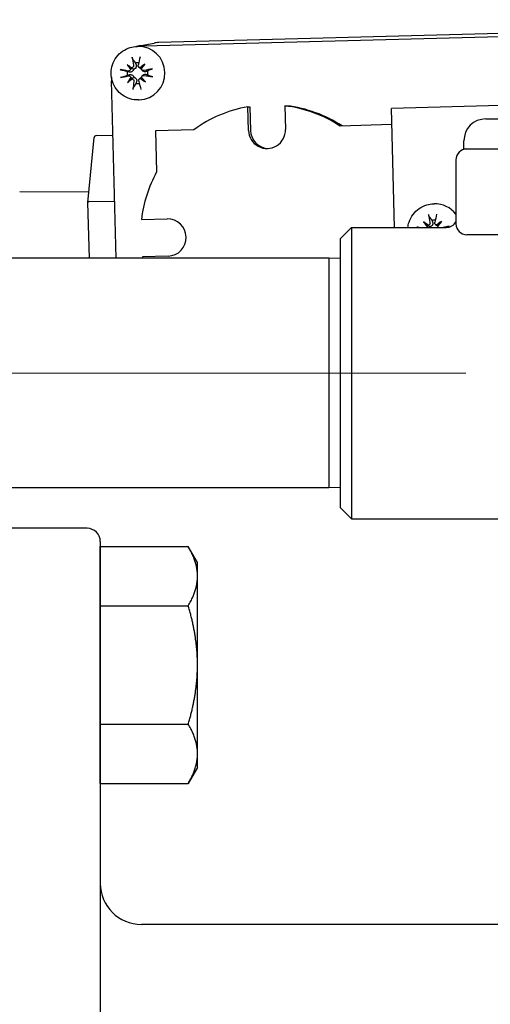
# Model space of a CAD drawing. Units: inches. Extents: x 4 to 158, y -3 to 112.
# Drawn here: x 32 to 34, y 42 to 47 of the extents above; entities that cross this region are included whole.
import ezdxf

# ---------------------------------------------------------------- set-up
doc = ezdxf.new("R2010")
doc.units = ezdxf.units.IN
doc.header["$LTSCALE"] = 10
doc.header["$MEASUREMENT"] = 0
doc.linetypes.add('CHAIN', pattern=[0.7087, 0.4724, -0.0591, 0.1181, -0.0591])
for name, color, linetype, lineweight in [('Centerline(ANSI)', 96, 'CHAIN', 18), ('Dimensions(ANSI)', 7, 'Continuous', 18), ('Visible Edges(ANSI)', 7, 'Continuous', 25)]:
    doc.layers.add(name, color=color, linetype=linetype, lineweight=lineweight)
doc.styles.add('MESTEK', font='arial.ttf')
doc.dimstyles.new('MESTEK FRACTIONS', dxfattribs={"dimscale": 10, "dimtxt": 0.08, "dimasz": 0.098425, "dimexe": 0.063, "dimexo": 0.0625, "dimgap": 0.031496, "dimtad": 0, "dimtih": 1, "dimtoh": 1, "dimdec": 5, "dimrnd": 1e-08, "dimzin": 1, "dimdsep": 46, "dimlunit": 5, "dimtxsty": 'MESTEK', "dimcen": 0.09, "dimdle": 0.393701, "dimclrd": 7, "dimclre": 7, "dimclrt": 7, "dimadec": 0, "dimazin": 0, "dimtfac": 1, "dimtofl": 0, "dimtmove": 0, "dimatfit": 3, "dimfxl": 0, "dimfrac": 2, "dimtolj": 1, "dimtzin": 0, "dimlwd": 15, "dimlwe": 15, "dimarcsym": 0})

# ---------------------------------------------------------------- blocks, each defined once
blk = doc.blocks.new('*D14')
at = {"layer": 'Defpoints', "color": 0, "linetype": 'Continuous'}
for p in [(28.5898, 53.9323), (14.4387, 15.5295), (42.1122, 15.5295)]:
    blk.add_point(p, dxfattribs=at)
at = {"layer": 'Dimensions(ANSI)', "color": 7, "linetype": 'Continuous', "lineweight": 15}
for p, q in [((27.9648, 53.9323), (13.8087, 53.9323)), ((14.4387, 52.948), (14.4387, 36.6841)), ((14.4387, 16.5138), (14.4387, 33.6819)), ((41.4872, 15.5295), (13.8087, 15.5295))]:
    blk.add_line(p, q, dxfattribs=at)
at = {"layer": 'Dimensions(ANSI)', "color": 7, "linetype": 'Continuous'}
for points in [[(14.2747, 52.948), (14.6028, 52.948), (14.4387, 53.9323)], [(14.2747, 16.5138), (14.6028, 16.5138), (14.4387, 15.5295)]]:
    blk.add_solid(points, dxfattribs=at)
at = {"layer": 'Dimensions(ANSI)', "color": 7, "linetype": 'Continuous', "lineweight": 18, "insert": (11.5566, 36.3692), "char_height": 0.8, "attachment_point": 1, "style": 'MESTEK'}
blk.add_mtext('\\A1; 38 13/32 in\\P[975 mm]', dxfattribs=at)
blk = doc.blocks.new('*D23')
at = {"layer": 'Defpoints', "color": 0, "linetype": 'Continuous'}
for p in [(10.2035, 58.5464), (41.525, 58.5464), (42.1122, 15.5295)]:
    blk.add_point(p, dxfattribs=at)
at = {"layer": 'Dimensions(ANSI)', "color": 7, "linetype": 'Continuous', "lineweight": 15}
for p, q in [((40.9, 58.5464), (9.5735, 58.5464)), ((10.2035, 57.5621), (10.2035, 40.118)), ((10.2035, 16.5138), (10.2035, 37.1158)), ((41.4872, 15.5295), (9.5735, 15.5295))]:
    blk.add_line(p, q, dxfattribs=at)
at = {"layer": 'Dimensions(ANSI)', "color": 7, "linetype": 'Continuous'}
for points in [[(10.0394, 57.5621), (10.3675, 57.5621), (10.2035, 58.5464)], [(10.0394, 16.5138), (10.3675, 16.5138), (10.2035, 15.5295)]]:
    blk.add_solid(points, dxfattribs=at)
at = {"layer": 'Dimensions(ANSI)', "color": 7, "linetype": 'Continuous', "lineweight": 18, "insert": (7.6321, 39.8031), "char_height": 0.8, "attachment_point": 1, "style": 'MESTEK'}
blk.add_mtext('\\A1; 43 1/32 in\\P[1093 mm]', dxfattribs=at)
blk = doc.blocks.new('*D24')
at = {"layer": 'Defpoints', "color": 0, "linetype": 'Continuous'}
for p in [(6.0932, 58.7173), (35.6575, 58.7173), (42.1122, 15.5295)]:
    blk.add_point(p, dxfattribs=at)
at = {"layer": 'Dimensions(ANSI)', "color": 7, "linetype": 'Continuous', "lineweight": 15}
for p, q in [((35.0325, 58.7173), (5.4632, 58.7173)), ((6.0932, 57.7331), (6.0932, 44.5405)), ((6.0932, 16.5138), (6.0932, 41.5382)), ((41.4872, 15.5295), (5.4632, 15.5295))]:
    blk.add_line(p, q, dxfattribs=at)
at = {"layer": 'Dimensions(ANSI)', "color": 7, "linetype": 'Continuous'}
for points in [[(5.9292, 57.7331), (6.2573, 57.7331), (6.0932, 58.7173)], [(5.9292, 16.5138), (6.2573, 16.5138), (6.0932, 15.5295)]]:
    blk.add_solid(points, dxfattribs=at)
at = {"layer": 'Dimensions(ANSI)', "color": 7, "linetype": 'Continuous', "lineweight": 18, "insert": (3.5219, 44.2255), "char_height": 0.8, "attachment_point": 1, "style": 'MESTEK'}
blk.add_mtext('\\A1; 43 3/16 in\\P[1097 mm]', dxfattribs=at)
blk = doc.blocks.new('*D26')
at = {"layer": 'Defpoints', "color": 0, "linetype": 'Continuous'}
for p in [(27.3898, 48.9323), (19.4327, 15.5295), (42.1122, 15.5295)]:
    blk.add_point(p, dxfattribs=at)
at = {"layer": 'Dimensions(ANSI)', "color": 7, "linetype": 'Continuous', "lineweight": 15}
for p, q in [((26.7648, 48.9323), (18.8027, 48.9323)), ((19.4327, 47.948), (19.4327, 33.4251)), ((19.4327, 16.5138), (19.4327, 30.4228)), ((41.4872, 15.5295), (18.8027, 15.5295))]:
    blk.add_line(p, q, dxfattribs=at)
at = {"layer": 'Dimensions(ANSI)', "color": 7, "linetype": 'Continuous'}
for points in [[(19.2687, 47.948), (19.5968, 47.948), (19.4327, 48.9323)], [(19.2687, 16.5138), (19.5968, 16.5138), (19.4327, 15.5295)]]:
    blk.add_solid(points, dxfattribs=at)
at = {"layer": 'Dimensions(ANSI)', "color": 7, "linetype": 'Continuous', "lineweight": 18, "insert": (16.5506, 33.1101), "char_height": 0.8, "attachment_point": 1, "style": 'MESTEK'}
blk.add_mtext('\\A1; 33 13/32 in\\P[848 mm]', dxfattribs=at)

msp = doc.modelspace()

# ---------------------------------------------------------------- linework, layer by layer
at = {"layer": 'Centerline(ANSI)', "color": 7, "linetype": 'Continuous'}
msp.add_line((34.1552918, 45.3297866), (27.7109318, 45.3297866), dxfattribs=at)
at = {"layer": 'Visible Edges(ANSI)', "color": 7}
for p, q in [((34.4272462, 46.885546), (32.7516471, 46.8416689)), ((32.655455, 46.8247209), (32.7314466, 46.8394631)), ((32.6870396, 46.8272305), (34.5083822, 46.8749241)), ((32.6537707, 46.8238394), (32.656118, 46.8239009)), ((32.6870396, 46.8272305), (32.6756894, 46.8269333)), ((32.6081163, 46.7410568), (32.6282822, 46.7235199)), ((32.6618997, 46.7291681), (32.6660534, 46.725135)), ((32.6893597, 46.7431842), (32.6736896, 46.7247089)), ((32.6758103, 46.7158682), (32.6799677, 46.7118315)), ((32.5573654, 45.8547866), (32.5360975, 46.6669744)), ((32.6102597, 46.6592032), (32.6294802, 46.6777715)), ((32.6633472, 46.6738905), (32.6672841, 46.6781353)), ((32.6915032, 46.6613306), (32.6748876, 46.6789605)), ((32.6765427, 46.6879001), (32.6804831, 46.6921489)), ((32.6601841, 46.5789234), (32.6625313, 46.5789849)), ((33.1599408, 46.5475137), (33.1690779, 46.547753)), ((33.162768, 46.4395508), (33.1599408, 46.5475137)), ((33.1690779, 46.547753), (33.171905, 46.43979)), ((33.3286159, 46.5519307), (33.331443, 46.4439677)), ((33.3286164, 46.5519307), (33.3286159, 46.5519307)), ((33.3286164, 46.5519307), (33.3377535, 46.55217)), ((34.4952644, 46.557872), (33.8159005, 46.5400823)), ((33.8301469, 45.9960366), (33.8159005, 46.5400823)), ((34.2468618, 46.4922866), (34.4743618, 46.4922866)), ((32.9135025, 46.443027), (32.737842, 46.4384271)), ((32.737842, 46.4384271), (32.7427784, 46.249915)), ((33.8178411, 46.4659764), (33.5812601, 46.4597813)), ((32.4290694, 46.1101184), (32.4574608, 46.4077879)), ((32.4666013, 46.4163193), (32.5426091, 46.4183096)), ((34.1468618, 46.3547866), (34.1468618, 46.3922866)), ((34.1468618, 46.3547866), (34.4360377, 46.3547866)), ((34.1106118, 46.3047866), (34.1106118, 46.0122866)), ((32.4335083, 46.1566583), (32.1172263, 46.1583334)), ((32.4377454, 46.1137803), (32.5505061, 46.116733)), ((32.4357431, 45.8547866), (32.4290623, 46.1099143)), ((34.0086528, 46.1040785), (34.0110001, 46.10414)), ((32.6731379, 46.031594), (32.7911085, 46.0346831)), ((33.5831118, 45.9460366), (33.6331118, 45.9960366)), ((33.6331118, 45.9960366), (33.6331118, 44.6635366)), ((33.6331118, 45.9960366), (34.0664792, 45.9960366)), ((33.9629983, 46.0212959), (33.9831643, 46.003759)), ((34.0167818, 46.0094071), (34.0209354, 46.0053741)), ((34.0442418, 46.0234233), (34.0285717, 46.004948)), ((34.0306924, 45.9961073), (34.0307651, 45.9960366)), ((33.5831118, 44.7135366), (33.5831118, 45.9460366)), ((34.3606118, 45.9622866), (34.1606118, 45.9622866)), ((33.5302918, 45.8547866), (28.3359318, 45.8547866)), ((32.7955586, 45.8647414), (32.677588, 45.8616522)), ((33.5302918, 45.8547866), (33.5302918, 44.8047866)), ((33.5831118, 45.853136), (33.5302918, 45.8547866)), ((33.5302918, 44.8047866), (28.3359318, 44.8047866)), ((33.5831118, 44.8064372), (33.5302918, 44.8047866)), ((33.5831118, 44.7135366), (33.6331118, 44.6635366)), ((33.6331118, 44.6635366), (34.4406118, 44.6635366)), ((32.4256118, 44.6197866), (31.8606118, 44.6197866)), ((32.4856118, 44.5597866), (32.4856118, 38.6797866)), ((32.4856157, 44.5363412), (32.8877263, 44.5363412)), ((32.4856157, 44.4009525), (32.4856157, 44.5363412)), ((32.9296157, 44.4637866), (32.8877263, 44.5363412)), ((32.4856157, 44.4637866), (32.4856118, 44.4637866)), ((32.9296157, 44.4009525), (32.9296157, 44.4637866)), ((32.4856157, 44.2655639), (32.4856157, 44.4009525)), ((32.9296157, 43.9947866), (32.9296157, 44.4009525)), ((32.4856157, 44.2655639), (32.8877263, 44.2655639)), ((32.4856157, 43.9947866), (32.4856157, 44.2655639)), ((32.4856157, 43.7240093), (32.4856157, 43.9947866)), ((32.9296157, 43.5886207), (32.9296157, 43.9947866)), ((32.4856157, 43.7240093), (32.8877263, 43.7240093)), ((32.4856157, 43.5886207), (32.4856157, 43.7240093)), ((32.4856157, 43.4532321), (32.4856157, 43.5886207)), ((32.9296157, 43.5257866), (32.9296157, 43.5886207)), ((32.4856157, 43.5257866), (32.4856118, 43.5257866)), ((32.9296157, 43.5257866), (32.8877263, 43.4532321)), ((32.4856157, 43.4532321), (32.8877263, 43.4532321)), ((34.3531118, 42.8077866), (32.6736118, 42.8077866))]:
    msp.add_line(p, q, dxfattribs=at)
for centre, radius, start, end in [((34.2468618, 46.3922866), 0.1, 90, 180), ((34.1606118, 46.3047866), 0.05, 90, 180), ((34.0664792, 46.0460366), 0.05, 270, 331.9638312), ((34.1606118, 46.0122866), 0.05, 180, 270), ((32.4256118, 44.5597866), 0.06, 0, 90), ((32.6736118, 42.9957866), 0.188, 180, 270)]:
    msp.add_arc(centre, radius, start, end, dxfattribs=at)
for centre, major_axis, ratio, start_param, end_param in [((32.7547304, 46.7166496), (0.0046847, 0.1249742), 0.990344083, 0.063947419, 0.226948205), ((32.9411572, 46.7528159), (-0.2259632, 0.07592), 0.20479842, 5.772315726, 5.773532961), ((32.6789998, 46.7019581), (-0.0058143, 0.1248842), 0.99254, 6.262993204, 6.465527145), ((32.6593247, 46.7014429), (-0.0032067, 0.122458), 0.992546152, 3.141592654, 6.283185307), ((32.6911297, 46.6710341), (-0.0040901, 0.1561965), 0.992546152, 0, 0.181184164), ((32.6780391, 46.7042782), (0.0395654, -0.1538842), 0.204946412, 4.182671581, 4.44114352), ((32.65562, 46.7013459), (-0.0012509, 0.0477713), 0.992546152, 6.136910491, 6.46387723), ((32.6573767, 46.7037372), (0.030717, 0.1558918), 0.031934218, 1.095220553, 1.353692492), ((32.6657156, 46.6911943), (-0.155592, 0.0322011), 0.059837578, 5.075669654, 5.334141593), ((32.65562, 46.7013459), (-0.0012509, 0.0477713), 0.992546152, 1.390104404, 1.751488249), ((32.6822904, 46.7145193), (-0.1051692, 0.1178941), 0.265326594, 1.117550334, 1.296538841), ((32.6554857, 46.6860606), (0.1237051, -0.0982681), 0.096456826, 1.86002779, 2.039016296), ((32.6160064, 46.7240877), (-0.0137038, -0.0047503), 0.50915526, 1.981560915, 2.476546448), ((32.6231425, 46.7316641), (-0.0051372, 0.0081458), 0.419826444, 3.142335684, 3.63732121), ((32.6802329, 46.6867086), (0.1218294, 0.1005842), 0.248250835, 1.295181238, 1.474169745), ((32.6703139, 46.7328993), (-0.0131313, 0.0051187), 0.504509755, 1.524997258, 2.019982791), ((32.6519755, 46.7137255), (-0.095438, -0.1259014), 0.079381067, 1.687646677, 1.866635183), ((32.6778367, 46.7257068), (0.0035155, 0.008256), 0.397958589, 1.858103567, 2.353089093), ((32.6703681, 46.6913162), (-0.1544991, -0.037092), 0.113174616, 4.32997493, 4.588446869), ((32.65562, 46.7013459), (0.0012509, -0.0477713), 0.992546152, 1.390104404, 1.751488249), ((32.6911297, 46.6710341), (-0.0040901, 0.1561965), 0.992546152, 1.466943421, 1.570796327), ((32.6651705, 46.7120119), (0.1536935, 0.0403), 0.059837578, 4.090636368, 4.349108306), ((32.6829433, 46.6895863), (0.0988549, 0.1232367), 0.265326594, 1.845053814, 2.02404232), ((32.654686, 46.7166032), (-0.1183926, -0.1046076), 0.096456826, 1.102576358, 1.281564865), ((32.6172509, 46.676562), (0.0139336, -0.0040265), 0.50915526, 0.665046205, 1.160031731), ((32.6247737, 46.6693694), (-0.0047039, -0.0084035), 0.419826444, 2.64586409, 3.140849623), ((32.6781619, 46.6995909), (-0.0314575, -0.155744), 0.204946412, 4.983634441, 5.24210638), ((32.6574995, 46.6990498), (-0.0388337, 0.1540705), 0.031934218, 1.787900162, 2.0463721), ((32.6719451, 46.6706047), (0.0128454, 0.005799), 0.504509755, 1.121609863, 1.616595389), ((32.6794331, 46.7172512), (-0.1269266, 0.0940702), 0.248250835, 1.66742291, 1.846411416), ((32.6790812, 46.6781811), (0.0039428, -0.0080607), 0.397958589, 3.930096207, 4.42508174), ((32.6526284, 46.6887925), (0.1018963, -0.1207341), 0.079381067, 1.274957471, 1.453945978), ((32.6698229, 46.7121337), (0.1562286, -0.0289553), 0.113174616, 4.836331092, 5.094803031), ((32.65562, 46.7013459), (0.0012509, -0.0477713), 0.992546152, 6.102493385, 6.429460123), ((33.2596704, 45.9619237), (-0.015552, 0.5939083), 0.992546152, 0.143563342, 0.601017787), ((33.2596704, 45.9619237), (-0.015552, 0.5939084), 0.992546152, 5.679993901, 6.139621084), ((33.2688075, 45.962163), (-0.015552, 0.5939084), 0.992546152, 5.679993901, 6.139621084), ((33.2471055, 46.4417592), (0.002225, -0.0849709), 0.992546152, 4.71238898, 7.853981634), ((33.2562425, 46.4419985), (0.002225, -0.0849709), 0.992546152, 4.71238898, 6.228989121), ((32.4673677, 46.4063359), (0.0069741, -0.0074721), 0.950076348, 2.442159121, 3.841026187), ((33.2596704, 45.9619237), (0.0155753, -0.5947961), 0.992546152, 4.181159497, 4.569041411), ((32.4390721, 46.1096714), (0.0100094, -0.000345), 0.409869973, 1.717847481, 3.16647076), ((34.0142067, 45.981682), (-0.0032067, 0.122458), 0.992546152, 5.34127821, 6.283185307), ((32.7933336, 45.9497123), (-0.002225, 0.0849709), 0.992546152, 3.141592654, 6.283185307), ((34.0329212, 45.9845173), (0.0395654, -0.1538842), 0.204946412, 4.182671581, 4.44114352), ((34.0105021, 45.9815849), (-0.0012509, 0.0477713), 0.992546152, 6.136910491, 6.46387723), ((34.0122588, 45.9839762), (0.030717, 0.1558918), 0.031934218, 1.095220553, 1.353692492), ((34.0205977, 45.9714334), (-0.155592, 0.0322011), 0.059837578, 5.255107608, 5.334141593), ((34.0371725, 45.9947584), (-0.1051692, 0.1178941), 0.265326594, 1.117550334, 1.296538841), ((34.0103678, 45.9662997), (0.1237051, -0.0982681), 0.096456826, 1.86002779, 2.039016296), ((33.9708884, 46.0043267), (-0.0137038, -0.0047503), 0.50915526, 1.981560915, 2.476546448), ((33.9780246, 46.0119032), (-0.0051372, 0.0081458), 0.419826444, 3.142335684, 3.63732121), ((34.035115, 45.9669477), (0.1218294, 0.1005842), 0.248250835, 1.295181238, 1.474169745), ((34.025196, 46.0131384), (-0.0131313, 0.0051187), 0.504509755, 1.524997258, 2.019982791), ((34.0068576, 45.9939646), (-0.095438, -0.1259014), 0.079381067, 1.687646677, 1.866635183), ((34.0327188, 46.0059458), (0.0035155, 0.008256), 0.397958589, 1.858103567, 2.353089093), ((34.0252501, 45.9715552), (-0.1544991, -0.037092), 0.113174616, 4.32997493, 4.513133409), ((33.2596704, 45.9619237), (0.0155753, -0.5947961), 0.992546152, 4.855736549, 4.867454893)]:
    msp.add_ellipse(centre, major_axis=major_axis, ratio=ratio, start_param=start_param, end_param=end_param, dxfattribs=at)
for points, knots in [([(32.6601841, 46.5789234), (32.6472126, 46.5785837), (32.6341886, 46.5803461), (32.6093453, 46.5878942), (32.5975314, 46.5936811), (32.5762961, 46.6086957), (32.5668825, 46.6179265), (32.5514026, 46.6389044), (32.5453456, 46.6506532), (32.537205, 46.6754838), (32.535129, 46.6885637), (32.5351767, 46.7147267), (32.5373027, 46.7278057), (32.5455479, 46.7526273), (32.5516629, 46.7643667), (32.567262, 46.7853049), (32.5767379, 46.7945044), (32.5980858, 46.8094262), (32.6099491, 46.8151527), (32.632589, 46.8218816), (32.643161, 46.8235616), (32.6537707, 46.8238394)], [0, 0, 0, 0, 0.318912955, 0.318912955, 0.638043923, 0.638043923, 0.957738055, 0.957738055, 1.278111086, 1.278111086, 1.599011114, 1.599011114, 1.920084837, 1.920084837, 2.240913265, 2.240913265, 2.561168994, 2.561168994, 2.880745111, 2.880745111, 3.141592654, 3.141592654, 3.141592654, 3.141592654]), ([(32.6342197, 46.7644571), (32.6339707, 46.7648053), (32.6336795, 46.7653236), (32.6331095, 46.7665219), (32.6327345, 46.7674595), (32.6321355, 46.7692077), (32.6318054, 46.7703272), (32.631325, 46.7722399), (32.6310898, 46.7733713), (32.6309046, 46.7745173), (32.6308658, 46.7747783), (32.6308314, 46.7750368)], [0.06923303778, 0.06923303778, 0.06923303778, 0.06923303778, 0.0754039028, 0.0754039028, 0.08292553016, 0.08292553016, 0.09044012545, 0.09044012545, 0.09795839876, 0.09795839876, 0.10008973375, 0.10008973375, 0.10008973375, 0.10008973375]), ([(32.5766557, 46.7175181), (32.5768967, 46.7174789), (32.5771424, 46.7174377), (32.5782307, 46.7172504), (32.579337, 46.7170439), (32.581258, 46.7166607), (32.5824123, 46.7164162), (32.5842658, 46.716), (32.5852927, 46.7157546), (32.5866607, 46.7154034), (32.5872797, 46.7152332), (32.5877282, 46.7150967)], [0.02051779943, 0.02051779943, 0.02051779943, 0.02051779943, 0.02264913442, 0.02264913442, 0.03016740773, 0.03016740773, 0.03768200302, 0.03768200302, 0.04520363038, 0.04520363038, 0.0513744954, 0.0513744954, 0.0513744954, 0.0513744954]), ([(32.6236959, 46.7195875), (32.6235769, 46.7189383), (32.6233943, 46.7182895), (32.6226712, 46.716429), (32.621945, 46.7152899), (32.6202582, 46.7134603), (32.6191831, 46.7126542), (32.6168323, 46.7115494), (32.6155567, 46.7112504), (32.6136682, 46.7111629), (32.6129447, 46.711208), (32.6122282, 46.7113394)], [0.02426019216, 0.02426019216, 0.02426019216, 0.02426019216, 0.02906966564, 0.02906966564, 0.03859050531, 0.03859050531, 0.04823707415, 0.04823707415, 0.05788364299, 0.05788364299, 0.06351992063, 0.06351992063, 0.06351992063, 0.06351992063]), ([(32.6376521, 46.7198581), (32.6376313, 46.7191174), (32.6375501, 46.7183572), (32.6371248, 46.7161838), (32.6365996, 46.7147851), (32.6352254, 46.7123562), (32.6342871, 46.7111679), (32.6321028, 46.7091636), (32.6308585, 46.7083445), (32.6282422, 46.7070488), (32.6266338, 46.7065266), (32.6233543, 46.7059916), (32.621683, 46.7059797), (32.6201692, 46.7061658), (32.6195843, 46.7062378), (32.6189947, 46.706341), (32.6184065, 46.706477)], [-0.06253257131, -0.06253257131, -0.06253257131, -0.06253257131, -0.05687330486, -0.05687330486, -0.04621968079, -0.04621968079, -0.03556605671, -0.03556605671, -0.02491243264, -0.02491243264, -0.01245621632, -0.01245621632, 0, 0, 0, 0.00481266081, 0.00481266081, 0.00481266081, 0.00481266081]), ([(32.6282822, 46.7235199), (32.6287172, 46.7233304), (32.6291343, 46.723153), (32.6323816, 46.7217933), (32.6350303, 46.7208082), (32.6376521, 46.7198581)], [-3.2066282218, -3.2066282218, -3.2066282218, -3.2066282218, -3.1930610708, -3.1930610708, -3.0944256218, -3.0944256218, -3.0944256218, -3.0944256218]), ([(32.6370534, 46.7376964), (32.6372936, 46.7364782), (32.6373179, 46.735115), (32.6368272, 46.7324638), (32.6363118, 46.7311758), (32.6349693, 46.7290385), (32.6340678, 46.728039), (32.6319612, 46.726474), (32.6307562, 46.7259085), (32.6294844, 46.7255719), (32.6293866, 46.7255476), (32.629288, 46.7255248)], [0, 0, 0, 0, 0.00980437289, 0.00980437289, 0.01960874578, 0.01960874578, 0.02905700765, 0.02905700765, 0.03850526951, 0.03850526951, 0.03928515756, 0.03928515756, 0.03928515756, 0.03928515756]), ([(32.6491758, 46.7391451), (32.6493773, 46.7385984), (32.6495462, 46.7380485), (32.650038, 46.7360843), (32.6502127, 46.7345074), (32.6500428, 46.73138), (32.6496991, 46.7298296), (32.6486867, 46.7272728), (32.6479992, 46.7260409), (32.646209, 46.7238254), (32.6451021, 46.7228423), (32.6427666, 46.7213327), (32.6413858, 46.7207078), (32.6391911, 46.7200994), (32.6384149, 46.7199494), (32.6376521, 46.7198581)], [0.1503263991, 0.1503263991, 0.1503263991, 0.1503263991, 0.15513905991, 0.15513905991, 0.16759527623, 0.16759527623, 0.18005149255, 0.18005149255, 0.19070511663, 0.19070511663, 0.2013587407, 0.2013587407, 0.21201236477, 0.21201236477, 0.21767163122, 0.21767163122, 0.21767163122, 0.21767163122]), ([(32.6671329, 46.7265158), (32.6664725, 46.7266301), (32.665814, 46.7268124), (32.6639598, 46.7275374), (32.6628408, 46.728268), (32.6610566, 46.7299737), (32.6602777, 46.7310655), (32.6592289, 46.7334638), (32.6589585, 46.7347701), (32.6589105, 46.7367367), (32.6589754, 46.737509), (32.6591318, 46.7382745)], [0.02426580031, 0.02426580031, 0.02426580031, 0.02426580031, 0.02914340657, 0.02914340657, 0.03859052675, 0.03859052675, 0.04815817552, 0.04815817552, 0.05772582429, 0.05772582429, 0.06351416024, 0.06351416024, 0.06351416024, 0.06351416024]), ([(32.6730418, 46.7212056), (32.6717098, 46.7215327), (32.670383, 46.7220748), (32.6681134, 46.7233787), (32.6670212, 46.7241978), (32.6660536, 46.7251352)], [-0.05659495169, -0.05659495169, -0.05659495169, -0.05659495169, -0.04621968079, -0.04621968079, -0.03654049396, -0.03654049396, -0.03654049396, -0.03654049396]), ([(32.6853024, 46.7132529), (32.684065, 46.7129742), (32.6826845, 46.7129101), (32.6800067, 46.7133303), (32.6787095, 46.7138151), (32.6765473, 46.7151218), (32.6755335, 46.716021), (32.6739582, 46.718148), (32.6733967, 46.7193758), (32.6730729, 46.7206793), (32.6730498, 46.7207789), (32.6730282, 46.7208794)], [0, 0, 0, 0, 0.00973839159, 0.00973839159, 0.01947678318, 0.01947678318, 0.02899101905, 0.02899101905, 0.03850525493, 0.03850525493, 0.03928514297, 0.03928514297, 0.03928514297, 0.03928514297]), ([(32.6937247, 46.7084493), (32.6932181, 46.7082846), (32.692708, 46.7081526), (32.6908848, 46.7077918), (32.6894187, 46.7077216), (32.6865033, 46.7080943), (32.6850539, 46.7085364), (32.6826507, 46.7097007), (32.681487, 46.7104568), (32.6802724, 46.7115417), (32.6801189, 46.7116851), (32.6799679, 46.7118321)], [0.1503263991, 0.1503263991, 0.1503263991, 0.1503263991, 0.15513905991, 0.15513905991, 0.16759527623, 0.16759527623, 0.18005149255, 0.18005149255, 0.19070511663, 0.19070511663, 0.19227256192, 0.19227256192, 0.19227256192, 0.19227256192]), ([(32.7140356, 46.7184042), (32.7142908, 46.7185591), (32.7147151, 46.7187567), (32.7157539, 46.7191708), (32.7166064, 46.7194654), (32.7182519, 46.7199733), (32.7193356, 46.7202764), (32.7212338, 46.7207596), (32.7223841, 46.7210252), (32.7235788, 46.7212722), (32.7238528, 46.7213271), (32.7241265, 46.7213798)], [0.06923303778, 0.06923303778, 0.06923303778, 0.06923303778, 0.0754039028, 0.0754039028, 0.08292553016, 0.08292553016, 0.09044012545, 0.09044012545, 0.09795839876, 0.09795839876, 0.10008973375, 0.10008973375, 0.10008973375, 0.10008973375]), ([(32.5885409, 46.6840607), (32.5881001, 46.6839009), (32.587491, 46.6836985), (32.5861432, 46.6832763), (32.5851306, 46.6829775), (32.5833013, 46.6824648), (32.5821614, 46.6821602), (32.5802632, 46.681677), (32.5791691, 46.6814129), (32.5780922, 46.6811689), (32.5778489, 46.6811149), (32.5776103, 46.6810631)], [0.06923303778, 0.06923303778, 0.06923303778, 0.06923303778, 0.0754039028, 0.0754039028, 0.08292553016, 0.08292553016, 0.09044012545, 0.09044012545, 0.09795839876, 0.09795839876, 0.10008973375, 0.10008973375, 0.10008973375, 0.10008973375]), ([(32.6128107, 46.6890951), (32.6139732, 46.6893718), (32.6152787, 46.689434), (32.6178296, 46.6890105), (32.6190749, 46.6885243), (32.6211674, 46.6872158), (32.622158, 46.686316), (32.6237218, 46.6841887), (32.6242949, 46.6829612), (32.6246452, 46.6816584), (32.6246704, 46.6815588), (32.6246943, 46.6814584)], [0, 0, 0, 0, 0.00973839159, 0.00973839159, 0.01947678318, 0.01947678318, 0.02899101905, 0.02899101905, 0.03850525493, 0.03850525493, 0.03928514297, 0.03928514297, 0.03928514297, 0.03928514297]), ([(32.618726, 46.6942742), (32.6193063, 46.6944407), (32.6198897, 46.6945747), (32.6219721, 46.6949422), (32.6236416, 46.6950178), (32.6269446, 46.6946552), (32.6285782, 46.6942179), (32.6312587, 46.6930609), (32.6325442, 46.692308), (32.6348304, 46.6904209), (32.6358296, 46.6892832), (32.637329, 46.6869296), (32.6379267, 46.6855603), (32.6384652, 46.6834122), (32.6385861, 46.6826572), (32.6386456, 46.6819187)], [0.1503263991, 0.1503263991, 0.1503263991, 0.1503263991, 0.15513905991, 0.15513905991, 0.16759527623, 0.16759527623, 0.18005149255, 0.18005149255, 0.19070511663, 0.19070511663, 0.2013587407, 0.2013587407, 0.21201236477, 0.21201236477, 0.21767163122, 0.21767163122, 0.21767163122, 0.21767163122]), ([(32.6294802, 46.6777715), (32.6299047, 46.6779835), (32.6303119, 46.6781825), (32.6334836, 46.6797102), (32.6360771, 46.6808327), (32.6386456, 46.6819187)], [-3.2066282218, -3.2066282218, -3.2066282218, -3.2066282218, -3.1930610708, -3.1930610708, -3.0944256218, -3.0944256218, -3.0944256218, -3.0944256218]), ([(32.6305895, 46.675822), (32.6312356, 46.6757073), (32.6318835, 46.6755247), (32.6337192, 46.6747993), (32.634843, 46.6740688), (32.6366716, 46.6723569), (32.6374903, 46.6712561), (32.6386385, 46.6688388), (32.6389684, 46.6675224), (32.6391103, 46.6655678), (32.6390879, 46.6648176), (32.6389813, 46.6640735)], [0.02426580031, 0.02426580031, 0.02426580031, 0.02426580031, 0.02914340657, 0.02914340657, 0.03859052675, 0.03859052675, 0.04823709559, 0.04823709559, 0.05788366443, 0.05788366443, 0.06351994207, 0.06351994207, 0.06351994207, 0.06351994207]), ([(32.6386456, 46.6819187), (32.6394122, 46.6818674), (32.6401951, 46.6817582), (32.6424186, 46.6812656), (32.6438302, 46.6807138), (32.6462416, 46.6793284), (32.6473984, 46.6784046), (32.6493021, 46.6762858), (32.6500531, 46.6750916), (32.6511979, 46.6725913), (32.6516223, 46.671061), (32.6519557, 46.6679468), (32.6518637, 46.6663629), (32.6515836, 46.6649295), (32.6514754, 46.6643757), (32.6513355, 46.6638177), (32.6511629, 46.6632612)], [-0.06253257131, -0.06253257131, -0.06253257131, -0.06253257131, -0.05687330486, -0.05687330486, -0.04621968079, -0.04621968079, -0.03556605671, -0.03556605671, -0.02491243264, -0.02491243264, -0.01245621632, -0.01245621632, 0, 0, 0, 0.00481266081, 0.00481266081, 0.00481266081, 0.00481266081]), ([(32.6610597, 46.6646516), (32.660744, 46.6658678), (32.6606443, 46.667229), (32.6610076, 46.6698769), (32.661471, 46.6711635), (32.6627445, 46.6732991), (32.6636234, 46.674298), (32.6657189, 46.6758627), (32.6669356, 46.6764285), (32.6682338, 46.6767657), (32.6683337, 46.6767901), (32.6684344, 46.676813)], [0, 0, 0, 0, 0.00980437289, 0.00980437289, 0.01960874578, 0.01960874578, 0.02905700765, 0.02905700765, 0.03850526951, 0.03850526951, 0.03928515756, 0.03928515756, 0.03928515756, 0.03928515756]), ([(32.6672843, 46.6781352), (32.6682016, 46.6791219), (32.6692494, 46.6799971), (32.6714476, 46.681418), (32.6727442, 46.6820288), (32.6740573, 46.6824252)], [0.19167955387, 0.19167955387, 0.19167955387, 0.19167955387, 0.2013587407, 0.2013587407, 0.2117340116, 0.2117340116, 0.2117340116, 0.2117340116]), ([(32.6740266, 46.6827502), (32.6741313, 46.6833991), (32.6743034, 46.6840476), (32.6750077, 46.6859076), (32.6757386, 46.6870468), (32.6774627, 46.6888774), (32.6785731, 46.6896844), (32.6810227, 46.6907918), (32.6823617, 46.6910925), (32.684356, 46.6911828), (32.6851228, 46.6911388), (32.6858848, 46.6910086)], [0.02426019216, 0.02426019216, 0.02426019216, 0.02426019216, 0.02906966564, 0.02906966564, 0.03859050531, 0.03859050531, 0.04823707415, 0.04823707415, 0.05788364299, 0.05788364299, 0.06351992063, 0.06351992063, 0.06351992063, 0.06351992063]), ([(32.6804834, 46.6921483), (32.6806264, 46.692303), (32.6807722, 46.6924542), (32.6819284, 46.6936012), (32.6830509, 46.6944172), (32.6853899, 46.6957056), (32.6868141, 46.696223), (32.6897061, 46.6967478), (32.6911739, 46.6967544), (32.6925007, 46.6965633), (32.6930134, 46.6964895), (32.6935297, 46.6963844), (32.6940442, 46.6962464)], [-0.03713350201, -0.03713350201, -0.03713350201, -0.03713350201, -0.03556605671, -0.03556605671, -0.02491243264, -0.02491243264, -0.01245621632, -0.01245621632, 0, 0, 0, 0.00481266081, 0.00481266081, 0.00481266081, 0.00481266081]), ([(32.7250811, 46.6849248), (32.724805, 46.6849631), (32.7245286, 46.6850035), (32.7233226, 46.6851877), (32.72216, 46.6853927), (32.720239, 46.6857759), (32.7191409, 46.6860218), (32.7174711, 46.6864429), (32.7166044, 46.6866925), (32.7155454, 46.6870517), (32.7151113, 46.6872268), (32.7148483, 46.6873682)], [0.02051779943, 0.02051779943, 0.02051779943, 0.02051779943, 0.02264913442, 0.02264913442, 0.03016740773, 0.03016740773, 0.03768200302, 0.03768200302, 0.04520363038, 0.04520363038, 0.0513744954, 0.0513744954, 0.0513744954, 0.0513744954]), ([(32.6347221, 46.6264586), (32.6347429, 46.6267186), (32.634768, 46.6269812), (32.634893, 46.6281353), (32.6350686, 46.6292775), (32.6354482, 46.6312127), (32.6357193, 46.632348), (32.636226, 46.6341251), (32.6365514, 46.635081), (32.6370579, 46.6363075), (32.6373216, 46.6368403), (32.6375521, 46.6372012)], [0.02051779943, 0.02051779943, 0.02051779943, 0.02051779943, 0.02264913442, 0.02264913442, 0.03016740773, 0.03016740773, 0.03768200302, 0.03768200302, 0.04520363038, 0.04520363038, 0.0513744954, 0.0513744954, 0.0513744954, 0.0513744954]), ([(33.8908771, 45.9960366), (33.8918526, 46.0043346), (33.8936755, 46.0125324), (33.90043, 46.0328663), (33.9065449, 46.0446058), (33.9221441, 46.065544), (33.9316199, 46.0747435), (33.9529678, 46.0896652), (33.9648312, 46.0953918), (33.987471, 46.1021206), (33.9980431, 46.1038007), (34.0086528, 46.1040785)], [1.715064118, 1.715064118, 1.715064118, 1.715064118, 1.920084837, 1.920084837, 2.240913265, 2.240913265, 2.561168994, 2.561168994, 2.880745111, 2.880745111, 3.141592654, 3.141592654, 3.141592654, 3.141592654]), ([(33.9891018, 46.0446961), (33.9888528, 46.0450444), (33.9885616, 46.0455627), (33.9879916, 46.046761), (33.9876166, 46.0476986), (33.9870176, 46.0494468), (33.9866875, 46.0505663), (33.9862071, 46.052479), (33.9859719, 46.0536104), (33.9857867, 46.0547564), (33.9857479, 46.0550173), (33.9857135, 46.0552759)], [0.06923303778, 0.06923303778, 0.06923303778, 0.06923303778, 0.0754039028, 0.0754039028, 0.08292553016, 0.08292553016, 0.09044012545, 0.09044012545, 0.09795839876, 0.09795839876, 0.10008973375, 0.10008973375, 0.10008973375, 0.10008973375]), ([(33.9315378, 45.9977572), (33.9317788, 45.997718), (33.9320245, 45.9976768), (33.9331127, 45.9974895), (33.9342191, 45.997283), (33.9361401, 45.9968998), (33.9372944, 45.9966553), (33.9387976, 45.9963177), (33.9394132, 45.9961738), (33.9399769, 45.996037)], [0.02051779943, 0.02051779943, 0.02051779943, 0.02051779943, 0.02264913442, 0.02264913442, 0.03016740773, 0.03016740773, 0.03768200302, 0.03768200302, 0.04236219966, 0.04236219966, 0.04236219966, 0.04236219966]), ([(33.9785779, 45.9998266), (33.978459, 45.9991773), (33.9782764, 45.9985286), (33.9777787, 45.9972482), (33.9774546, 45.9966195), (33.9770812, 45.9960381)], [0.024260192155, 0.024260192155, 0.024260192155, 0.024260192155, 0.029069665644, 0.029069665644, 0.034122346124, 0.034122346124, 0.034122346124, 0.034122346124]), ([(33.9831643, 46.003759), (33.9835993, 46.0035695), (33.9840164, 46.0033921), (33.9872637, 46.0020324), (33.9899123, 46.0010473), (33.9925342, 46.0000972)], [-3.2066282218, -3.2066282218, -3.2066282218, -3.2066282218, -3.1930610708, -3.1930610708, -3.0944256218, -3.0944256218, -3.0944256218, -3.0944256218]), ([(33.9919355, 46.0179354), (33.9921757, 46.0167173), (33.9922, 46.0153541), (33.9917093, 46.0127029), (33.9911939, 46.0114149), (33.9898514, 46.0092775), (33.9889498, 46.0082781), (33.9868433, 46.0067131), (33.9856383, 46.0061475), (33.9843664, 46.005811), (33.9842686, 46.0057867), (33.9841701, 46.0057638)], [0, 0, 0, 0, 0.00980437289, 0.00980437289, 0.01960874578, 0.01960874578, 0.02905700765, 0.02905700765, 0.03850526951, 0.03850526951, 0.03928515756, 0.03928515756, 0.03928515756, 0.03928515756]), ([(33.9925342, 46.0000972), (33.9925134, 45.9993565), (33.9924322, 45.9985963), (33.9921653, 45.9972324), (33.9920003, 45.9966264), (33.9917963, 45.9960371)], [-0.06253257131, -0.06253257131, -0.06253257131, -0.06253257131, -0.05687330486, -0.05687330486, -0.05229579391, -0.05229579391, -0.05229579391, -0.05229579391]), ([(34.0040579, 46.0193841), (34.0042594, 46.0188375), (34.0044283, 46.0182876), (34.0049201, 46.0163234), (34.0050948, 46.0147465), (34.0049249, 46.0116191), (34.0045811, 46.0100687), (34.0035688, 46.0075119), (34.0028813, 46.00628), (34.0010911, 46.0040645), (33.9999842, 46.0030814), (33.9976486, 46.0015717), (33.9962679, 46.0009468), (33.9940732, 46.0003385), (33.993297, 46.0001885), (33.9925342, 46.0000972)], [0.1503263991, 0.1503263991, 0.1503263991, 0.1503263991, 0.15513905991, 0.15513905991, 0.16759527623, 0.16759527623, 0.18005149255, 0.18005149255, 0.19070511663, 0.19070511663, 0.2013587407, 0.2013587407, 0.21201236477, 0.21201236477, 0.21767163122, 0.21767163122, 0.21767163122, 0.21767163122]), ([(34.022015, 46.0067548), (34.0213546, 46.0068692), (34.0206961, 46.0070515), (34.0188419, 46.0077764), (34.0177229, 46.0085071), (34.0159387, 46.0102128), (34.0151598, 46.0113046), (34.014111, 46.0137029), (34.0138406, 46.0150092), (34.0137925, 46.0169758), (34.0138575, 46.0177481), (34.0140139, 46.0185136)], [0.02426580031, 0.02426580031, 0.02426580031, 0.02426580031, 0.02914340657, 0.02914340657, 0.03859052675, 0.03859052675, 0.04815817552, 0.04815817552, 0.05772582429, 0.05772582429, 0.06351416024, 0.06351416024, 0.06351416024, 0.06351416024]), ([(34.0279238, 46.0014447), (34.0265919, 46.0017718), (34.025265, 46.0023138), (34.0229955, 46.0036177), (34.0219033, 46.0044369), (34.0209356, 46.0053743)], [-0.05659495169, -0.05659495169, -0.05659495169, -0.05659495169, -0.04621968079, -0.04621968079, -0.03654049396, -0.03654049396, -0.03654049396, -0.03654049396]), ([(34.0307677, 45.9960385), (34.0303545, 45.996431), (34.0299699, 45.9968618), (34.0288403, 45.998387), (34.0282788, 45.9996149), (34.027955, 46.0009184), (34.0279319, 46.001018), (34.0279102, 46.0011184)], [0.02486017778, 0.02486017778, 0.02486017778, 0.02486017778, 0.02899101905, 0.02899101905, 0.03850525493, 0.03850525493, 0.03928514297, 0.03928514297, 0.03928514297, 0.03928514297]), ([(34.0689177, 45.9986433), (34.0691729, 45.9987982), (34.0695972, 45.9989957), (34.070636, 45.9994099), (34.0714885, 45.9997045), (34.0731339, 46.0002124), (34.0742176, 46.0005155), (34.0761159, 46.0009987), (34.0772662, 46.0012643), (34.0784609, 46.0015113), (34.0787348, 46.0015662), (34.0790086, 46.0016189)], [0.06923303778, 0.06923303778, 0.06923303778, 0.06923303778, 0.0754039028, 0.0754039028, 0.08292553016, 0.08292553016, 0.09044012545, 0.09044012545, 0.09795839876, 0.09795839876, 0.10008973375, 0.10008973375, 0.10008973375, 0.10008973375])]:
    msp.add_open_spline(points, degree=3, knots=knots, dxfattribs=at)
for points, weights in [([(32.6342197, 46.7644571), (32.6409458, 46.7550515), (32.6458684, 46.7481163)], [1.00410635764, 1.01416551194, 1]), ([(32.6458684, 46.7481163), (32.6477011, 46.7431468), (32.6491758, 46.7391451)], [1, 1.11028903269, 1.21825638003]), ([(32.6087519, 46.7087095), (32.5998421, 46.7114116), (32.5877282, 46.7150967)], [1, 1.01416551194, 1.00410635764]), ([(32.6184065, 46.706477), (32.6141002, 46.7074726), (32.6087519, 46.7087095)], [1.21825638003, 1.11028903269, 1]), ([(32.7020385, 46.7111523), (32.6974335, 46.7096548), (32.6937247, 46.7084493)], [1, 1.11028903269, 1.21825638003]), ([(32.7140356, 46.7184042), (32.707142, 46.7142213), (32.7020385, 46.7111523)], [1.00410635764, 1.01416551194, 1]), ([(32.5885409, 46.6840607), (32.6004454, 46.6883748), (32.6092015, 46.6915395)], [1.00410635764, 1.01416551194, 1]), ([(32.6092015, 46.6915395), (32.6144778, 46.6930546), (32.618726, 46.6942742)], [1, 1.11028903269, 1.21825638003]), ([(32.6511629, 46.6632612), (32.6498996, 46.6591878), (32.6483296, 46.6541292)], [1.21825638003, 1.11028903269, 1]), ([(32.6940442, 46.6962464), (32.697811, 46.6952367), (32.7024881, 46.6939823)], [1.21825638003, 1.11028903269, 1]), ([(32.7024881, 46.6939823), (32.7077453, 46.6911845), (32.7148483, 46.6873682)], [1, 1.01416551194, 1.00410635764]), ([(32.6483296, 46.6541292), (32.6437766, 46.6469458), (32.6375521, 46.6372012)], [1, 1.01416551194, 1.00410635764]), ([(33.9891018, 46.0446961), (33.9958278, 46.0352906), (34.0007505, 46.0283554)], [1.00410635764, 1.01416551194, 1]), ([(34.0007505, 46.0283554), (34.0025831, 46.0233859), (34.0040579, 46.0193841)], [1, 1.11028903269, 1.21825638003]), ([(34.0689177, 45.9986433), (34.0666617, 45.9972744), (34.064617, 45.9960366)], [1.00410635764, 1.00737625667, 1.00808637036]), ([(32.9296157, 44.4009525), (32.9296157, 44.4637866), (32.8877263, 44.5363412)], [1, 1.0379548493, 1]), ([(32.8877263, 44.2655639), (32.9296157, 44.3381184), (32.9296157, 44.4009525)], [1, 1.0379548493, 1]), ([(32.9296157, 43.9947866), (32.9296157, 44.1204548), (32.8877263, 44.2655639)], [1, 1.0379548493, 1]), ([(32.8877263, 43.7240093), (32.9296157, 43.8691184), (32.9296157, 43.9947866)], [1, 1.0379548493, 1]), ([(32.9296157, 43.5886207), (32.9296157, 43.6514548), (32.8877263, 43.7240093)], [1, 1.0379548493, 1]), ([(32.8877263, 43.4532321), (32.9296157, 43.5257866), (32.9296157, 43.5886207)], [1, 1.0379548493, 1])]:
    msp.add_rational_spline(points, weights, degree=2, dxfattribs=at)

# ---------------------------------------------------------------- dimensions: what is measured, and where the dimension line sits
at = {"layer": 'Dimensions(ANSI)', "color": 7, "linetype": 'Continuous', "lineweight": 18}
for base, p1, p2, text, picture, middle in [((6.0932188, 58.7173405), (42.1121868, 15.5295366), (35.6575079, 58.7173405), ' <> in\\X[1097 mm]', '*D24', (6.0932188, 43.039328)), ((10.2034776, 58.5463866), (42.1121868, 15.5295366), (41.5249985, 58.5463866), ' <> in\\X[1093 mm]', '*D23', (10.2034776, 38.6168973)), ((14.4387365, 15.5295366), (28.5898118, 53.9322866), (42.1121868, 15.5295366), ' <> in\\X[975 mm]', '*D14', (14.4387365, 35.1830099)), ((19.4327218, 15.5295366), (27.3898118, 48.9322866), (42.1121868, 15.5295366), ' <> in\\X[848 mm]', '*D26', (19.4327218, 31.9239686))]:
    dim = msp.add_linear_dim(base=base, p1=p1, p2=p2, angle=90, text=text, dimstyle='MESTEK FRACTIONS', override={"dimdec": 5, "dimpost": '', "dimtp": 0, "dimtm": 0, "dimtdec": 2, "dimatfit": 1, "dimtvp": -0.25}, dxfattribs=at)
    dim.commit()
    dim.dimension.update_dxf_attribs({"geometry": picture, "text_midpoint": middle, "dimtype": 160})

doc.saveas('drawing.dxf')
